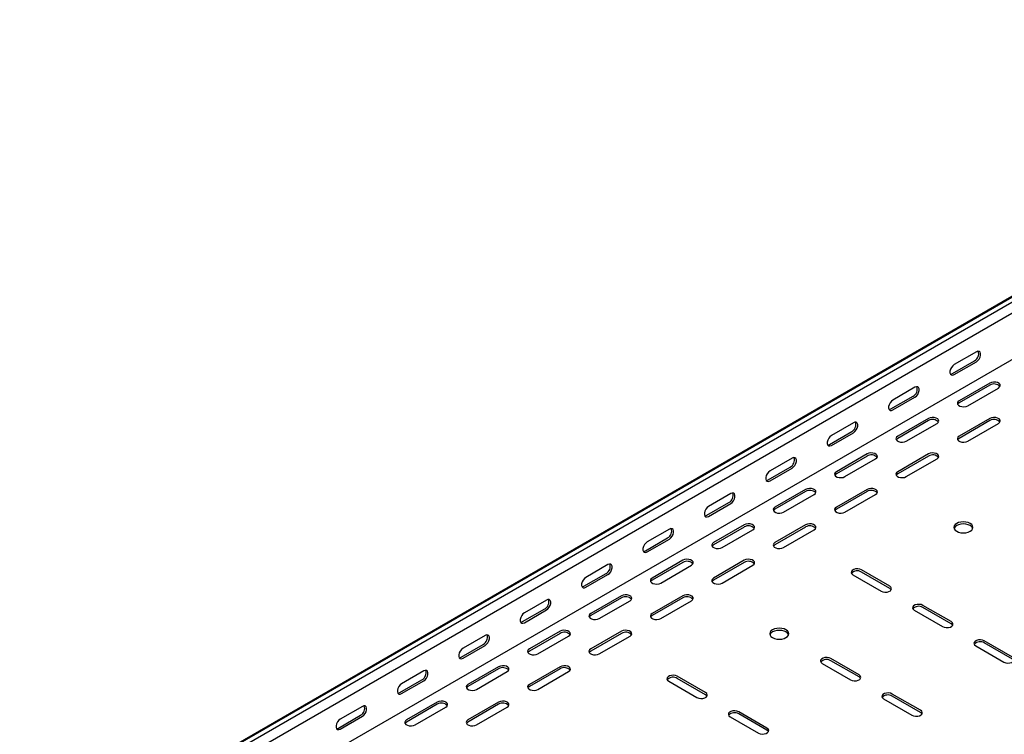
# Model space of a CAD drawing. Units: millimetres. Extents: x 109 to 3838, y 196 to 2931.
# Drawn here: x 2554 to 3121, y 1252 to 1663 of the extents above; entities that cross this region are included whole.
import ezdxf

# ---------------------------------------------------------------- set-up
doc = ezdxf.new("R2010")
doc.units = ezdxf.units.MM

msp = doc.modelspace()

# ---------------------------------------------------------------- linework, layer by layer
at = {"color": 7, "linetype": 'Continuous', "lineweight": 25}
for p, q in [((1276.87, 437.02), (3398.2, 1661.63)), ((3402.15, 1663.18), (1280.83, 438.56)), ((3404.56, 1661.78), (1283.24, 437.17)), ((3404.56, 1655.43), (1283.24, 430.81)), ((3398.9, 1625.48), (1277.58, 400.86)), ((3104.75, 1471.99), (3092.02, 1464.65)), ((3090.96, 1459.54), (3103.69, 1466.89)), ((3092.02, 1458.93), (3104.75, 1466.28)), ((3069.39, 1451.58), (3056.66, 1444.24)), ((3112.52, 1454.03), (3094.85, 1443.82)), ((3112.52, 1452.8), (3094.85, 1442.6)), ((3055.6, 1439.13), (3068.33, 1446.48)), ((3056.66, 1438.52), (3069.39, 1445.87)), ((3099.8, 1440.97), (3117.47, 1451.17)), ((3034.04, 1431.17), (3021.31, 1423.83)), ((3077.17, 1433.62), (3059.49, 1423.41)), ((3077.17, 1432.39), (3059.49, 1422.19)), ((3064.44, 1420.56), (3082.12, 1430.76)), ((3112.52, 1433.62), (3094.85, 1423.41)), ((3112.52, 1432.39), (3094.85, 1422.19)), ((3099.8, 1420.56), (3117.47, 1430.76)), ((3020.25, 1418.72), (3032.97, 1426.07)), ((3021.31, 1418.11), (3034.04, 1425.46)), ((3041.81, 1413.21), (3024.14, 1403)), ((3041.81, 1411.98), (3024.14, 1401.78)), ((3077.17, 1413.21), (3059.49, 1403)), ((3077.17, 1411.98), (3059.49, 1401.78)), ((2998.68, 1410.76), (2985.95, 1403.41)), ((3029.09, 1400.15), (3046.76, 1410.35)), ((3064.44, 1400.15), (3082.12, 1410.35)), ((2984.89, 1398.31), (2997.62, 1405.66)), ((2985.95, 1397.7), (2998.68, 1405.05)), ((2963.32, 1390.35), (2950.6, 1383)), ((3006.46, 1392.8), (2988.78, 1382.59)), ((3006.46, 1391.57), (2988.78, 1381.37)), ((2993.73, 1379.74), (3011.41, 1389.94)), ((3041.81, 1392.8), (3024.14, 1382.59)), ((3041.81, 1391.57), (3024.14, 1381.37)), ((3029.09, 1379.74), (3046.76, 1389.94)), ((2949.54, 1377.9), (2962.26, 1385.25)), ((2950.6, 1377.29), (2963.32, 1384.64)), ((2971.1, 1372.39), (2953.42, 1362.18)), ((3006.46, 1372.39), (2988.78, 1362.18)), ((2927.97, 1369.94), (2915.24, 1362.59)), ((2971.1, 1371.16), (2953.42, 1360.96)), ((2958.37, 1359.33), (2976.05, 1369.53)), ((3006.46, 1371.16), (2988.78, 1360.96)), ((2993.73, 1359.33), (3011.41, 1369.53)), ((2914.18, 1357.49), (2926.91, 1364.84)), ((2915.24, 1356.88), (2927.97, 1364.23)), ((2892.61, 1349.53), (2879.89, 1342.18)), ((2935.75, 1351.98), (2918.07, 1341.77)), ((2935.75, 1350.75), (2918.07, 1340.55)), ((2971.1, 1351.98), (2953.42, 1341.77)), ((2971.1, 1350.75), (2953.42, 1340.55)), ((2878.83, 1337.08), (2891.55, 1344.43)), ((2879.89, 1336.47), (2892.61, 1343.82)), ((2923.02, 1338.92), (2940.7, 1349.12)), ((2958.37, 1338.92), (2976.05, 1349.12)), ((3054.89, 1337.08), (3038.63, 1346.47)), ((3054.89, 1335.85), (3038.63, 1345.24)), ((3033.68, 1343.61), (3049.95, 1334.22)), ((2857.26, 1329.12), (2844.53, 1321.77)), ((2900.39, 1331.57), (2882.71, 1321.36)), ((2900.39, 1330.34), (2882.71, 1320.14)), ((2887.66, 1318.51), (2905.34, 1328.71)), ((2935.75, 1331.57), (2918.07, 1321.36)), ((2935.75, 1330.34), (2918.07, 1320.14)), ((2923.02, 1318.51), (2940.7, 1328.71)), ((2843.47, 1316.67), (2856.2, 1324.02)), ((2844.53, 1316.06), (2857.26, 1323.41)), ((3069.04, 1323.2), (3085.3, 1313.81)), ((3090.25, 1316.67), (3073.99, 1326.06)), ((3090.25, 1315.44), (3073.99, 1324.83)), ((2865.04, 1311.16), (2847.36, 1300.95)), ((2865.04, 1309.93), (2847.36, 1299.73)), ((2900.39, 1311.16), (2882.71, 1300.95)), ((2900.39, 1309.93), (2882.71, 1299.73)), ((2821.9, 1308.71), (2809.18, 1301.36)), ((2852.31, 1298.1), (2869.99, 1308.3)), ((2887.66, 1298.1), (2905.34, 1308.3)), ((3125.61, 1296.26), (3109.34, 1305.65)), ((3125.61, 1295.03), (3109.34, 1304.42)), ((2808.11, 1296.26), (2820.84, 1303.61)), ((2809.18, 1295.65), (2821.9, 1303)), ((3104.39, 1302.79), (3120.66, 1293.4)), ((3037.22, 1286.05), (3020.95, 1295.44)), ((3037.22, 1284.83), (3020.95, 1294.22)), ((2786.55, 1288.3), (2773.82, 1280.95)), ((2829.68, 1290.75), (2812, 1280.54)), ((2829.68, 1289.52), (2812, 1279.32)), ((2816.95, 1277.69), (2834.63, 1287.89)), ((2865.04, 1290.75), (2847.36, 1280.54)), ((2865.04, 1289.52), (2847.36, 1279.32)), ((2852.31, 1277.69), (2869.99, 1287.89)), ((3016, 1292.58), (3032.27, 1283.2)), ((2772.76, 1275.85), (2785.49, 1283.2)), ((2773.82, 1275.24), (2786.55, 1282.59)), ((2927.62, 1282.38), (2943.88, 1272.99)), ((2948.83, 1275.85), (2932.57, 1285.24)), ((2948.83, 1274.62), (2932.57, 1284.01)), ((2794.33, 1270.34), (2776.65, 1260.13)), ((2829.68, 1270.34), (2812, 1260.13)), ((3051.36, 1272.17), (3067.62, 1262.79)), ((3072.57, 1265.64), (3056.31, 1275.03)), ((3072.57, 1264.42), (3056.31, 1273.81)), ((2751.19, 1267.89), (2738.46, 1260.54)), ((2794.33, 1269.11), (2776.65, 1258.91)), ((2781.6, 1257.28), (2799.28, 1267.48)), ((2829.68, 1269.11), (2812, 1258.91)), ((2816.95, 1257.28), (2834.63, 1267.48)), ((2984.18, 1255.44), (2967.92, 1264.83)), ((2737.4, 1255.44), (2750.13, 1262.79)), ((2738.46, 1254.83), (2751.19, 1262.18)), ((2962.97, 1261.97), (2979.23, 1252.58)), ((2984.18, 1254.21), (2967.92, 1263.6))]:
    msp.add_line(p, q, dxfattribs=at)
at = {"color": 7, "linetype": 'Continuous', "lineweight": 25, "flags": 128}
for points in [[(3104.75, 1466.28), (3105.59, 1466.94), (3106.34, 1467.86), (3106.89, 1468.94), (3107.18, 1470.05), (3107.18, 1471.04), (3106.89, 1471.8), (3106.34, 1472.24), (3105.59, 1472.31), (3104.75, 1471.99)], [(3092.02, 1464.65), (3091.17, 1463.98), (3090.43, 1463.06), (3089.87, 1461.98), (3089.58, 1460.88), (3089.58, 1459.88), (3089.87, 1459.12), (3090.43, 1458.68), (3091.17, 1458.61), (3092.02, 1458.93)], [(3089.82, 1459.21), (3090.11, 1459.23), (3090.96, 1459.54)], [(3069.39, 1445.87), (3070.24, 1446.53), (3070.98, 1447.45), (3071.53, 1448.53), (3071.83, 1449.64), (3071.83, 1450.63), (3071.53, 1451.39), (3070.98, 1451.83), (3070.24, 1451.9), (3069.39, 1451.58)], [(3117.47, 1451.17), (3118.17, 1451.75), (3118.49, 1452.42), (3118.38, 1453.12), (3117.87, 1453.76), (3117.01, 1454.26), (3115.9, 1454.55), (3114.69, 1454.61), (3113.52, 1454.43), (3112.52, 1454.03)], [(3056.66, 1444.24), (3055.82, 1443.57), (3055.07, 1442.65), (3054.52, 1441.57), (3054.23, 1440.47), (3054.23, 1439.47), (3054.52, 1438.71), (3055.07, 1438.27), (3055.82, 1438.2), (3056.66, 1438.52)], [(3094.85, 1443.82), (3094.15, 1443.25), (3093.83, 1442.57), (3093.94, 1441.87), (3094.45, 1441.24), (3095.31, 1440.74), (3096.42, 1440.44), (3097.63, 1440.38), (3098.8, 1440.56), (3099.8, 1440.97)], [(3094.85, 1442.6), (3094.15, 1442.02), (3093.99, 1441.78)], [(3054.46, 1438.79), (3054.76, 1438.82), (3055.6, 1439.13)], [(3034.04, 1425.46), (3034.88, 1426.12), (3035.63, 1427.04), (3036.18, 1428.12), (3036.47, 1429.23), (3036.47, 1430.22), (3036.18, 1430.98), (3035.63, 1431.42), (3034.88, 1431.49), (3034.04, 1431.17)], [(3082.12, 1430.76), (3082.82, 1431.34), (3083.13, 1432.01), (3083.02, 1432.71), (3082.51, 1433.35), (3081.65, 1433.85), (3080.55, 1434.14), (3079.34, 1434.2), (3078.16, 1434.02), (3077.17, 1433.62)], [(3117.47, 1430.76), (3118.17, 1431.34), (3118.49, 1432.01), (3118.38, 1432.71), (3117.87, 1433.35), (3117.01, 1433.85), (3115.9, 1434.14), (3114.69, 1434.2), (3113.52, 1434.02), (3112.52, 1433.62)], [(3021.31, 1423.83), (3020.46, 1423.16), (3019.72, 1422.24), (3019.16, 1421.16), (3018.87, 1420.06), (3018.87, 1419.06), (3019.16, 1418.3), (3019.72, 1417.86), (3020.46, 1417.79), (3021.31, 1418.11)], [(3059.49, 1423.41), (3058.79, 1422.84), (3058.48, 1422.16), (3058.59, 1421.46), (3059.1, 1420.83), (3059.96, 1420.33), (3061.06, 1420.03), (3062.27, 1419.97), (3063.44, 1420.15), (3064.44, 1420.56)], [(3094.85, 1423.41), (3094.15, 1422.84), (3093.83, 1422.16), (3093.94, 1421.46), (3094.45, 1420.83), (3095.31, 1420.33), (3096.42, 1420.03), (3097.63, 1419.97), (3098.8, 1420.15), (3099.8, 1420.56)], [(3019.11, 1418.38), (3019.4, 1418.41), (3020.25, 1418.72)], [(3059.49, 1422.19), (3058.79, 1421.61), (3058.63, 1421.37)], [(3094.85, 1422.19), (3094.15, 1421.61), (3093.99, 1421.37)], [(3046.76, 1410.35), (3047.46, 1410.93), (3047.77, 1411.6), (3047.67, 1412.3), (3047.16, 1412.94), (3046.3, 1413.44), (3045.19, 1413.73), (3043.98, 1413.79), (3042.81, 1413.61), (3041.81, 1413.21)], [(3082.12, 1410.35), (3082.82, 1410.93), (3083.13, 1411.6), (3083.02, 1412.3), (3082.51, 1412.94), (3081.65, 1413.44), (3080.55, 1413.73), (3079.34, 1413.79), (3078.16, 1413.61), (3077.17, 1413.21)], [(2998.68, 1405.05), (2999.53, 1405.71), (3000.27, 1406.63), (3000.82, 1407.71), (3001.12, 1408.82), (3001.12, 1409.81), (3000.82, 1410.57), (3000.27, 1411.01), (2999.53, 1411.08), (2998.68, 1410.76)], [(2985.95, 1403.41), (2985.11, 1402.75), (2984.36, 1401.83), (2983.81, 1400.75), (2983.51, 1399.65), (2983.51, 1398.65), (2983.81, 1397.89), (2984.36, 1397.45), (2985.11, 1397.38), (2985.95, 1397.7)], [(3024.14, 1403), (3023.44, 1402.43), (3023.12, 1401.75), (3023.23, 1401.05), (3023.74, 1400.42), (3024.6, 1399.92), (3025.7, 1399.62), (3026.92, 1399.56), (3028.09, 1399.74), (3029.09, 1400.15)], [(3024.14, 1401.78), (3023.44, 1401.2), (3023.28, 1400.96)], [(3059.49, 1403), (3058.79, 1402.43), (3058.48, 1401.75), (3058.59, 1401.05), (3059.1, 1400.42), (3059.96, 1399.92), (3061.06, 1399.62), (3062.27, 1399.56), (3063.44, 1399.74), (3064.44, 1400.15)], [(3059.49, 1401.78), (3058.79, 1401.2), (3058.63, 1400.96)], [(2983.75, 1397.97), (2984.04, 1398), (2984.89, 1398.31)], [(2963.32, 1384.64), (2964.17, 1385.3), (2964.92, 1386.22), (2965.47, 1387.3), (2965.76, 1388.41), (2965.76, 1389.4), (2965.47, 1390.16), (2964.92, 1390.6), (2964.17, 1390.67), (2963.32, 1390.35)], [(3011.41, 1389.94), (3012.1, 1390.52), (3012.42, 1391.19), (3012.31, 1391.89), (3011.8, 1392.53), (3010.94, 1393.03), (3009.84, 1393.32), (3008.63, 1393.38), (3007.45, 1393.2), (3006.46, 1392.8)], [(3046.76, 1389.94), (3047.46, 1390.52), (3047.77, 1391.19), (3047.67, 1391.89), (3047.16, 1392.53), (3046.3, 1393.03), (3045.19, 1393.32), (3043.98, 1393.38), (3042.81, 1393.2), (3041.81, 1392.8)], [(2950.6, 1383), (2949.75, 1382.34), (2949.01, 1381.42), (2948.45, 1380.34), (2948.16, 1379.24), (2948.16, 1378.24), (2948.45, 1377.48), (2949.01, 1377.04), (2949.75, 1376.97), (2950.6, 1377.29)], [(2948.4, 1377.56), (2948.69, 1377.58), (2949.54, 1377.9)], [(2988.78, 1382.59), (2988.08, 1382.02), (2987.77, 1381.34), (2987.87, 1380.64), (2988.39, 1380.01), (2989.25, 1379.51), (2990.35, 1379.21), (2991.56, 1379.15), (2992.73, 1379.33), (2993.73, 1379.74)], [(2988.78, 1381.37), (2988.08, 1380.79), (2987.92, 1380.55)], [(3024.14, 1382.59), (3023.44, 1382.02), (3023.12, 1381.34), (3023.23, 1380.64), (3023.74, 1380.01), (3024.6, 1379.51), (3025.7, 1379.21), (3026.92, 1379.15), (3028.09, 1379.33), (3029.09, 1379.74)], [(3024.14, 1381.37), (3023.44, 1380.79), (3023.28, 1380.55)], [(2976.05, 1369.53), (2976.75, 1370.11), (2977.06, 1370.78), (2976.96, 1371.48), (2976.44, 1372.12), (2975.58, 1372.62), (2974.48, 1372.91), (2973.27, 1372.97), (2972.1, 1372.79), (2971.1, 1372.39)], [(3011.41, 1369.53), (3012.1, 1370.11), (3012.42, 1370.78), (3012.31, 1371.48), (3011.8, 1372.12), (3010.94, 1372.62), (3009.84, 1372.91), (3008.63, 1372.97), (3007.45, 1372.79), (3006.46, 1372.39)], [(3101.21, 1373.21), (3100.07, 1373.71), (3098.74, 1374.03), (3097.32, 1374.14), (3095.9, 1374.03), (3094.57, 1373.71), (3093.43, 1373.21), (3092.56, 1372.55), (3092.01, 1371.78), (3091.82, 1370.96), (3092.01, 1370.14), (3092.56, 1369.37), (3093.43, 1368.71), (3094.57, 1368.21), (3095.9, 1367.89), (3097.32, 1367.78), (3098.74, 1367.89), (3100.07, 1368.21), (3101.21, 1368.71), (3102.08, 1369.37), (3102.63, 1370.14), (3102.82, 1370.96), (3102.63, 1371.78), (3102.08, 1372.55), (3101.21, 1373.21)], [(3102.72, 1370.35), (3102.63, 1370.56), (3102.08, 1371.32), (3101.21, 1371.98), (3100.07, 1372.48), (3098.74, 1372.8), (3097.32, 1372.91), (3095.9, 1372.8), (3094.57, 1372.48), (3093.43, 1371.98), (3092.56, 1371.32), (3092.01, 1370.56), (3091.92, 1370.35)], [(2927.97, 1364.23), (2928.82, 1364.89), (2929.56, 1365.81), (2930.11, 1366.89), (2930.41, 1367.99), (2930.41, 1368.99), (2930.11, 1369.75), (2929.56, 1370.19), (2928.82, 1370.26), (2927.97, 1369.94)], [(2915.24, 1362.59), (2914.39, 1361.93), (2913.65, 1361.01), (2913.1, 1359.93), (2912.8, 1358.83), (2912.8, 1357.83), (2913.1, 1357.07), (2913.65, 1356.63), (2914.39, 1356.56), (2915.24, 1356.88)], [(2953.42, 1362.18), (2952.73, 1361.61), (2952.41, 1360.93), (2952.52, 1360.23), (2953.03, 1359.6), (2953.89, 1359.1), (2954.99, 1358.8), (2956.2, 1358.74), (2957.38, 1358.92), (2958.37, 1359.33)], [(2953.42, 1360.96), (2952.73, 1360.38), (2952.56, 1360.14)], [(2988.78, 1362.18), (2988.08, 1361.61), (2987.77, 1360.93), (2987.87, 1360.23), (2988.39, 1359.6), (2989.25, 1359.1), (2990.35, 1358.8), (2991.56, 1358.74), (2992.73, 1358.92), (2993.73, 1359.33)], [(2988.78, 1360.96), (2988.08, 1360.38), (2987.92, 1360.14)], [(2913.04, 1357.15), (2913.33, 1357.17), (2914.18, 1357.49)], [(2892.61, 1343.82), (2893.46, 1344.48), (2894.2, 1345.4), (2894.76, 1346.48), (2895.05, 1347.58), (2895.05, 1348.58), (2894.76, 1349.34), (2894.2, 1349.78), (2893.46, 1349.85), (2892.61, 1349.53)], [(2940.7, 1349.12), (2941.39, 1349.7), (2941.71, 1350.37), (2941.6, 1351.07), (2941.09, 1351.71), (2940.23, 1352.2), (2939.13, 1352.5), (2937.92, 1352.56), (2936.74, 1352.38), (2935.75, 1351.98)], [(2976.05, 1349.12), (2976.75, 1349.7), (2977.06, 1350.37), (2976.96, 1351.07), (2976.44, 1351.71), (2975.58, 1352.2), (2974.48, 1352.5), (2973.27, 1352.56), (2972.1, 1352.38), (2971.1, 1351.98)], [(3038.63, 1346.47), (3037.64, 1346.87), (3036.46, 1347.05), (3035.25, 1346.99), (3034.15, 1346.69), (3033.29, 1346.2), (3032.78, 1345.56), (3032.67, 1344.86), (3032.98, 1344.19), (3033.68, 1343.61)], [(2879.89, 1342.18), (2879.04, 1341.52), (2878.3, 1340.6), (2877.74, 1339.52), (2877.45, 1338.42), (2877.45, 1337.42), (2877.74, 1336.66), (2878.3, 1336.22), (2879.04, 1336.15), (2879.89, 1336.47)], [(2918.07, 1341.77), (2917.37, 1341.2), (2917.06, 1340.52), (2917.16, 1339.82), (2917.68, 1339.19), (2918.54, 1338.69), (2919.64, 1338.39), (2920.85, 1338.33), (2922.02, 1338.51), (2923.02, 1338.92)], [(2918.07, 1340.55), (2917.37, 1339.97), (2917.21, 1339.73)], [(2953.42, 1341.77), (2952.73, 1341.2), (2952.41, 1340.52), (2952.52, 1339.82), (2953.03, 1339.19), (2953.89, 1338.69), (2954.99, 1338.39), (2956.2, 1338.33), (2957.38, 1338.51), (2958.37, 1338.92)], [(2953.42, 1340.55), (2952.73, 1339.97), (2952.56, 1339.73)], [(2877.69, 1336.74), (2877.98, 1336.76), (2878.83, 1337.08)], [(3049.95, 1334.22), (3050.94, 1333.82), (3052.11, 1333.64), (3053.33, 1333.7), (3054.43, 1334), (3055.29, 1334.49), (3055.8, 1335.13), (3055.91, 1335.83), (3055.59, 1336.5), (3054.89, 1337.08)], [(3055.76, 1335.04), (3055.59, 1335.28), (3054.89, 1335.85)], [(2857.26, 1323.41), (2858.1, 1324.07), (2858.85, 1324.99), (2859.4, 1326.07), (2859.7, 1327.17), (2859.7, 1328.17), (2859.4, 1328.93), (2858.85, 1329.37), (2858.1, 1329.44), (2857.26, 1329.12)], [(2905.34, 1328.71), (2906.04, 1329.29), (2906.35, 1329.96), (2906.25, 1330.66), (2905.73, 1331.3), (2904.87, 1331.79), (2903.77, 1332.09), (2902.56, 1332.15), (2901.39, 1331.97), (2900.39, 1331.57)], [(2940.7, 1328.71), (2941.39, 1329.29), (2941.71, 1329.96), (2941.6, 1330.66), (2941.09, 1331.3), (2940.23, 1331.79), (2939.13, 1332.09), (2937.92, 1332.15), (2936.74, 1331.97), (2935.75, 1331.57)], [(2844.53, 1321.77), (2843.68, 1321.11), (2842.94, 1320.19), (2842.39, 1319.11), (2842.09, 1318.01), (2842.09, 1317.01), (2842.39, 1316.25), (2842.94, 1315.81), (2843.68, 1315.74), (2844.53, 1316.06)], [(2882.71, 1321.36), (2882.02, 1320.79), (2881.7, 1320.11), (2881.81, 1319.41), (2882.32, 1318.78), (2883.18, 1318.28), (2884.28, 1317.98), (2885.49, 1317.92), (2886.67, 1318.1), (2887.66, 1318.51)], [(2918.07, 1321.36), (2917.37, 1320.79), (2917.06, 1320.11), (2917.16, 1319.41), (2917.68, 1318.78), (2918.54, 1318.28), (2919.64, 1317.98), (2920.85, 1317.92), (2922.02, 1318.1), (2923.02, 1318.51)], [(3073.99, 1326.06), (3072.99, 1326.46), (3071.82, 1326.64), (3070.61, 1326.58), (3069.5, 1326.28), (3068.64, 1325.79), (3068.13, 1325.15), (3068.03, 1324.45), (3068.34, 1323.77), (3069.04, 1323.2)], [(2842.33, 1316.33), (2842.62, 1316.35), (2843.47, 1316.67)], [(2882.71, 1320.14), (2882.02, 1319.56), (2881.85, 1319.32)], [(2918.07, 1320.14), (2917.37, 1319.56), (2917.21, 1319.32)], [(3085.3, 1313.81), (3086.3, 1313.41), (3087.47, 1313.23), (3088.68, 1313.29), (3089.78, 1313.59), (3090.64, 1314.08), (3091.16, 1314.72), (3091.26, 1315.42), (3090.95, 1316.09), (3090.25, 1316.67)], [(3091.11, 1314.63), (3090.95, 1314.87), (3090.25, 1315.44)], [(2869.99, 1308.3), (2870.68, 1308.88), (2871, 1309.55), (2870.89, 1310.25), (2870.38, 1310.89), (2869.52, 1311.38), (2868.42, 1311.68), (2867.21, 1311.74), (2866.03, 1311.56), (2865.04, 1311.16)], [(2905.34, 1308.3), (2906.04, 1308.88), (2906.35, 1309.55), (2906.25, 1310.25), (2905.73, 1310.89), (2904.87, 1311.38), (2903.77, 1311.68), (2902.56, 1311.74), (2901.39, 1311.56), (2900.39, 1311.16)], [(2995.14, 1311.97), (2994.01, 1312.48), (2992.68, 1312.8), (2991.26, 1312.9), (2989.83, 1312.8), (2988.51, 1312.48), (2987.37, 1311.97), (2986.49, 1311.32), (2985.94, 1310.55), (2985.76, 1309.73), (2985.94, 1308.91), (2986.49, 1308.14), (2987.37, 1307.48), (2988.51, 1306.98), (2989.83, 1306.66), (2991.26, 1306.55), (2992.68, 1306.66), (2994.01, 1306.98), (2995.14, 1307.48), (2996.02, 1308.14), (2996.57, 1308.91), (2996.76, 1309.73), (2996.57, 1310.55), (2996.02, 1311.32), (2995.14, 1311.97)], [(2996.65, 1309.12), (2996.57, 1309.33), (2996.02, 1310.09), (2995.14, 1310.75), (2994.01, 1311.25), (2992.68, 1311.57), (2991.26, 1311.68), (2989.83, 1311.57), (2988.51, 1311.25), (2987.37, 1310.75), (2986.49, 1310.09), (2985.94, 1309.33), (2985.86, 1309.12)], [(2821.9, 1303), (2822.75, 1303.66), (2823.49, 1304.58), (2824.05, 1305.66), (2824.34, 1306.76), (2824.34, 1307.76), (2824.05, 1308.52), (2823.49, 1308.96), (2822.75, 1309.03), (2821.9, 1308.71)], [(3109.34, 1305.65), (3108.35, 1306.05), (3107.17, 1306.23), (3105.96, 1306.17), (3104.86, 1305.87), (3104, 1305.38), (3103.49, 1304.74), (3103.38, 1304.04), (3103.7, 1303.36), (3104.39, 1302.79)], [(2809.18, 1301.36), (2808.33, 1300.7), (2807.58, 1299.78), (2807.03, 1298.7), (2806.74, 1297.6), (2806.74, 1296.6), (2807.03, 1295.84), (2807.58, 1295.4), (2808.33, 1295.33), (2809.18, 1295.65)], [(2847.36, 1300.95), (2846.66, 1300.38), (2846.35, 1299.7), (2846.45, 1299), (2846.97, 1298.37), (2847.83, 1297.87), (2848.93, 1297.57), (2850.14, 1297.51), (2851.31, 1297.69), (2852.31, 1298.1)], [(2847.36, 1299.73), (2846.66, 1299.15), (2846.5, 1298.91)], [(2882.71, 1300.95), (2882.02, 1300.38), (2881.7, 1299.7), (2881.81, 1299), (2882.32, 1298.37), (2883.18, 1297.87), (2884.28, 1297.57), (2885.49, 1297.51), (2886.67, 1297.69), (2887.66, 1298.1)], [(2882.71, 1299.73), (2882.02, 1299.15), (2881.85, 1298.91)], [(2806.98, 1295.92), (2807.27, 1295.94), (2808.11, 1296.26)], [(3020.95, 1295.44), (3019.96, 1295.84), (3018.78, 1296.03), (3017.57, 1295.97), (3016.47, 1295.67), (3015.61, 1295.17), (3015.1, 1294.54), (3014.99, 1293.84), (3015.31, 1293.16), (3016, 1292.58)], [(3120.66, 1293.4), (3121.65, 1293), (3122.83, 1292.82), (3124.04, 1292.88), (3125.14, 1293.17), (3126, 1293.67), (3126.51, 1294.31), (3126.62, 1295.01), (3126.3, 1295.68), (3125.61, 1296.26)], [(2786.55, 1282.59), (2787.39, 1283.25), (2788.14, 1284.17), (2788.69, 1285.25), (2788.98, 1286.35), (2788.98, 1287.35), (2788.69, 1288.11), (2788.14, 1288.55), (2787.39, 1288.62), (2786.55, 1288.3)], [(2834.63, 1287.89), (2835.33, 1288.47), (2835.64, 1289.14), (2835.54, 1289.84), (2835.02, 1290.48), (2834.16, 1290.97), (2833.06, 1291.27), (2831.85, 1291.33), (2830.68, 1291.15), (2829.68, 1290.75)], [(2869.99, 1287.89), (2870.68, 1288.47), (2871, 1289.14), (2870.89, 1289.84), (2870.38, 1290.48), (2869.52, 1290.97), (2868.42, 1291.27), (2867.21, 1291.33), (2866.03, 1291.15), (2865.04, 1290.75)], [(2932.57, 1285.24), (2931.57, 1285.64), (2930.4, 1285.82), (2929.18, 1285.76), (2928.08, 1285.46), (2927.22, 1284.97), (2926.71, 1284.33), (2926.6, 1283.63), (2926.92, 1282.95), (2927.62, 1282.38)], [(3032.27, 1283.2), (3033.26, 1282.79), (3034.44, 1282.61), (3035.65, 1282.67), (3036.75, 1282.97), (3037.61, 1283.47), (3038.12, 1284.1), (3038.23, 1284.8), (3037.91, 1285.48), (3037.22, 1286.05)], [(3038.08, 1284.01), (3037.91, 1284.25), (3037.22, 1284.83)], [(2773.82, 1280.95), (2772.97, 1280.29), (2772.23, 1279.37), (2771.68, 1278.29), (2771.38, 1277.19), (2771.38, 1276.19), (2771.68, 1275.43), (2772.23, 1274.99), (2772.97, 1274.92), (2773.82, 1275.24)], [(2771.62, 1275.51), (2771.91, 1275.53), (2772.76, 1275.85)], [(2812, 1280.54), (2811.31, 1279.97), (2810.99, 1279.29), (2811.1, 1278.59), (2811.61, 1277.96), (2812.47, 1277.46), (2813.57, 1277.16), (2814.78, 1277.1), (2815.96, 1277.28), (2816.95, 1277.69)], [(2812, 1279.32), (2811.31, 1278.74), (2811.14, 1278.5)], [(2847.36, 1280.54), (2846.66, 1279.97), (2846.35, 1279.29), (2846.45, 1278.59), (2846.97, 1277.96), (2847.83, 1277.46), (2848.93, 1277.16), (2850.14, 1277.1), (2851.31, 1277.28), (2852.31, 1277.69)], [(2847.36, 1279.32), (2846.66, 1278.74), (2846.5, 1278.5)], [(2943.88, 1272.99), (2944.87, 1272.59), (2946.05, 1272.41), (2947.26, 1272.47), (2948.36, 1272.76), (2949.22, 1273.26), (2949.73, 1273.9), (2949.84, 1274.6), (2949.53, 1275.27), (2948.83, 1275.85)], [(2799.28, 1267.48), (2799.97, 1268.06), (2800.29, 1268.73), (2800.18, 1269.43), (2799.67, 1270.07), (2798.81, 1270.56), (2797.71, 1270.86), (2796.5, 1270.92), (2795.32, 1270.74), (2794.33, 1270.34)], [(2834.63, 1267.48), (2835.33, 1268.06), (2835.64, 1268.73), (2835.54, 1269.43), (2835.02, 1270.07), (2834.16, 1270.56), (2833.06, 1270.86), (2831.85, 1270.92), (2830.68, 1270.74), (2829.68, 1270.34)], [(2949.69, 1273.81), (2949.53, 1274.05), (2948.83, 1274.62)], [(3056.31, 1275.03), (3055.31, 1275.43), (3054.14, 1275.62), (3052.93, 1275.55), (3051.83, 1275.26), (3050.97, 1274.76), (3050.45, 1274.13), (3050.35, 1273.43), (3050.66, 1272.75), (3051.36, 1272.17)], [(2751.19, 1262.18), (2752.04, 1262.84), (2752.78, 1263.76), (2753.34, 1264.84), (2753.63, 1265.94), (2753.63, 1266.94), (2753.34, 1267.7), (2752.78, 1268.14), (2752.04, 1268.21), (2751.19, 1267.89)], [(2967.92, 1264.83), (2966.92, 1265.23), (2965.75, 1265.41), (2964.54, 1265.35), (2963.44, 1265.05), (2962.58, 1264.56), (2962.07, 1263.92), (2961.96, 1263.22), (2962.27, 1262.54), (2962.97, 1261.97)], [(3067.62, 1262.79), (3068.62, 1262.38), (3069.79, 1262.2), (3071, 1262.26), (3072.11, 1262.56), (3072.96, 1263.06), (3073.48, 1263.69), (3073.58, 1264.39), (3073.27, 1265.07), (3072.57, 1265.64)], [(3073.43, 1263.6), (3073.27, 1263.84), (3072.57, 1264.42)], [(2738.46, 1260.54), (2737.62, 1259.88), (2736.87, 1258.96), (2736.32, 1257.88), (2736.03, 1256.77), (2736.03, 1255.78), (2736.32, 1255.02), (2736.87, 1254.58), (2737.62, 1254.51), (2738.46, 1254.83)], [(2776.65, 1260.13), (2775.95, 1259.56), (2775.64, 1258.88), (2775.74, 1258.18), (2776.26, 1257.54), (2777.12, 1257.05), (2778.22, 1256.75), (2779.43, 1256.69), (2780.6, 1256.87), (2781.6, 1257.28)], [(2776.65, 1258.91), (2775.95, 1258.33), (2775.79, 1258.09)], [(2812, 1260.13), (2811.31, 1259.56), (2810.99, 1258.88), (2811.1, 1258.18), (2811.61, 1257.54), (2812.47, 1257.05), (2813.57, 1256.75), (2814.78, 1256.69), (2815.96, 1256.87), (2816.95, 1257.28)], [(2812, 1258.91), (2811.31, 1258.33), (2811.14, 1258.09)], [(2736.27, 1255.1), (2736.56, 1255.12), (2737.4, 1255.44)], [(2979.23, 1252.58), (2980.23, 1252.18), (2981.4, 1252), (2982.62, 1252.06), (2983.72, 1252.35), (2984.58, 1252.85), (2985.09, 1253.49), (2985.2, 1254.19), (2984.88, 1254.86), (2984.18, 1255.44)], [(2985.04, 1253.4), (2984.88, 1253.64), (2984.18, 1254.21)]]:
    msp.add_lwpolyline(points, dxfattribs=at)
at = {"color": 7, "linetype": 'Continuous', "lineweight": 25}
for centre, start, end in [((3101.51, 1470.93), 298.2645, 17.7382), ((3066.16, 1450.52), 298.2645, 17.7382), ((3114.94, 1448.9), 42.2738, 121.7313), ((3030.8, 1430.11), 298.2645, 17.7382), ((3079.58, 1428.49), 42.2738, 121.7313), ((3114.94, 1428.49), 42.2738, 121.7313), ((3044.23, 1408.08), 42.2738, 121.7313), ((3079.58, 1408.08), 42.2738, 121.7313), ((2995.45, 1409.7), 298.2645, 17.7382), ((2960.09, 1389.29), 298.2645, 17.7382), ((3008.87, 1387.67), 42.2738, 121.7313), ((3044.23, 1387.67), 42.2738, 121.7313), ((2924.74, 1368.88), 298.2645, 17.7382), ((2973.52, 1367.26), 42.2738, 121.7313), ((3008.87, 1367.26), 42.2738, 121.7313), ((2889.38, 1348.47), 298.2645, 17.7382), ((2938.16, 1346.85), 42.2738, 121.7313), ((2973.52, 1346.85), 42.2738, 121.7313), ((3036.22, 1341.34), 58.2687, 137.7262), ((2854.02, 1328.06), 298.2645, 17.7382), ((2902.81, 1326.44), 42.2738, 121.7313), ((2938.16, 1326.44), 42.2738, 121.7313), ((3071.57, 1320.93), 58.2687, 137.7262), ((2867.45, 1306.03), 42.2738, 121.7313), ((2902.81, 1306.03), 42.2738, 121.7313), ((2818.67, 1307.65), 298.2645, 17.7382), ((3106.93, 1300.52), 58.2687, 137.7262), ((3018.54, 1290.31), 58.2687, 137.7262), ((2783.31, 1287.24), 298.2645, 17.7382), ((2832.1, 1285.62), 42.2738, 121.7313), ((2867.45, 1285.62), 42.2738, 121.7313), ((2930.15, 1280.11), 58.2687, 137.7262), ((3053.89, 1269.9), 58.2687, 137.7262), ((2747.96, 1266.83), 298.2645, 17.7382), ((2796.74, 1265.21), 42.2738, 121.7313), ((2832.1, 1265.21), 42.2738, 121.7313), ((2965.51, 1259.7), 58.2687, 137.7262)]:
    msp.add_arc(centre, 4.59, start, end, dxfattribs=at)

doc.saveas('drawing.dxf')
